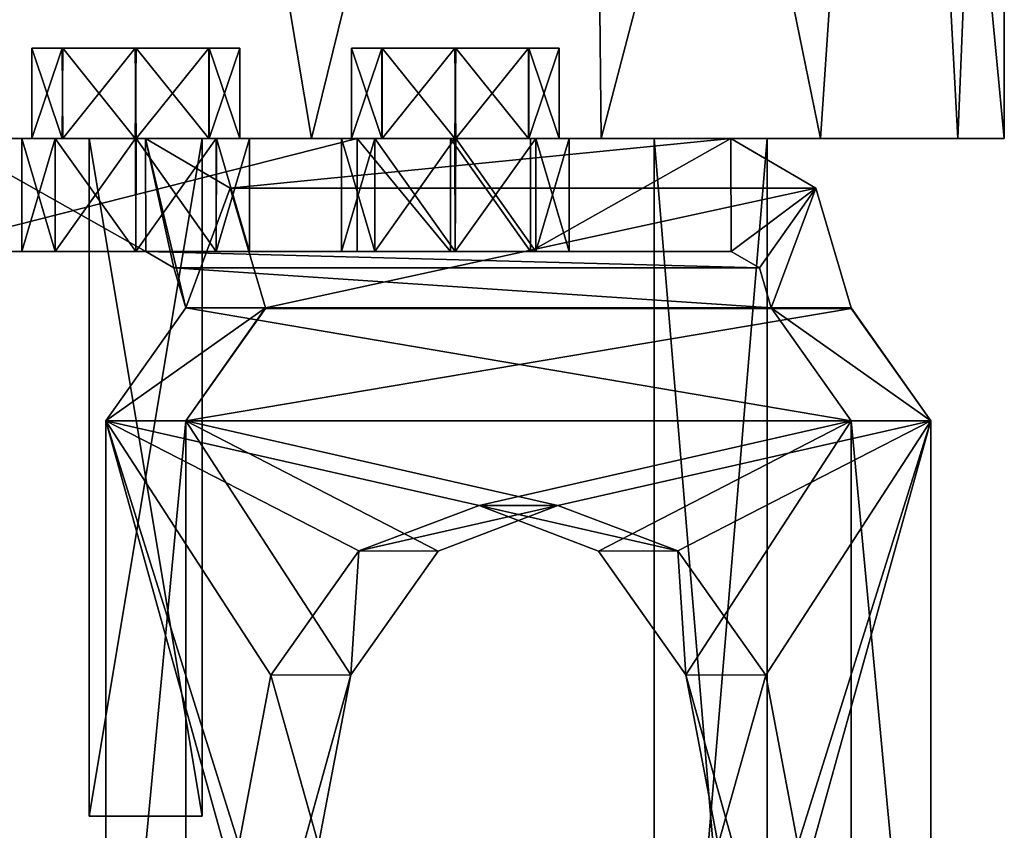
# Model space of a CAD drawing. Units: inches. Extents: x -5.3 to 5.3, y -4.9 to 1.2.
# Drawn here: x 4.2 to 5.3, y -0.8 to 0.1 of the extents above; entities that cross this region are included whole.
import ezdxf

# ---------------------------------------------------------------- set-up
doc = ezdxf.new("R2010")
doc.units = ezdxf.units.IN
doc.header["$LTSCALE"] = 127.314815
doc.header["$MEASUREMENT"] = 0
for name, color, linetype in [('1', 7, 'CONTINUOUS'), ('25', 7, 'CONTINUOUS'), ('26', 7, 'CONTINUOUS'), ('27', 7, 'CONTINUOUS'), ('423', 7, 'CONTINUOUS'), ('424', 7, 'CONTINUOUS'), ('426', 7, 'CONTINUOUS'), ('427', 7, 'CONTINUOUS'), ('431', 7, 'CONTINUOUS'), ('432', 7, 'CONTINUOUS'), ('433', 7, 'CONTINUOUS'), ('434', 7, 'CONTINUOUS'), ('437', 7, 'CONTINUOUS'), ('438', 7, 'CONTINUOUS'), ('439', 7, 'CONTINUOUS'), ('440', 7, 'CONTINUOUS'), ('443', 7, 'CONTINUOUS'), ('444', 7, 'CONTINUOUS'), ('445', 7, 'CONTINUOUS'), ('446', 7, 'CONTINUOUS'), ('447', 7, 'CONTINUOUS'), ('448', 7, 'CONTINUOUS'), ('449', 7, 'CONTINUOUS'), ('450', 7, 'CONTINUOUS'), ('451', 7, 'CONTINUOUS'), ('454', 7, 'CONTINUOUS'), ('455', 7, 'CONTINUOUS'), ('456', 7, 'CONTINUOUS'), ('458', 7, 'CONTINUOUS'), ('459', 7, 'CONTINUOUS'), ('463', 7, 'CONTINUOUS'), ('464', 7, 'CONTINUOUS'), ('465', 7, 'CONTINUOUS'), ('466', 7, 'CONTINUOUS'), ('467', 7, 'CONTINUOUS'), ('468', 7, 'CONTINUOUS'), ('56', 7, 'CONTINUOUS'), ('57', 7, 'CONTINUOUS'), ('58', 7, 'CONTINUOUS'), ('59', 7, 'CONTINUOUS'), ('60', 7, 'CONTINUOUS'), ('61', 7, 'CONTINUOUS'), ('62', 7, 'CONTINUOUS'), ('63', 7, 'CONTINUOUS'), ('65', 7, 'CONTINUOUS')]:
    doc.layers.add(name, color=color, linetype=linetype)

msp = doc.modelspace()

# ---------------------------------------------------------------- linework, layer by layer
at = {"layer": '1', "linetype": 'Continuous'}
for points in [[(4.1777, 0, -3.9945), (4.5583, 0, -3.7867), (3.8125, 0, -4.0442), (4.1777, 0, -3.9945)], [(3.8125, 0, -4.0442), (4.5583, 0, -3.7867), (4.3635, 0, -3.5735), (3.8125, 0, -4.0442)], [(4.1777, 0, 3.9445), (3.8125, 0, -4.0442), (4.249, 0, 3.4586), (4.1777, 0, 3.9445)], [(4.3125, 0, -2.711), (3.8125, 0, -4.0442), (4.4375, 0, -2.711), (4.3125, 0, -2.711)], [(3.8125, 0, -4.0442), (4.3125, 0, -2.711), (4.3125, 0, 2.643), (3.8125, 0, -4.0442)], [(4.4375, 0, -2.711), (3.8125, 0, -4.0442), (4.2832, 0, -3.3768), (4.4375, 0, -2.711)], [(3.8125, 0, -4.0442), (4.3125, 0, 2.643), (4.3635, 0, 3.3436), (3.8125, 0, -4.0442)], [(4.249, 0, 3.4586), (3.8125, 0, -4.0442), (4.2827, 0, 3.3773), (4.249, 0, 3.4586)], [(4.2827, 0, 3.3773), (3.8125, 0, -4.0442), (4.3635, 0, 3.3436), (4.2827, 0, 3.3773)], [(4.2832, 0, -3.3768), (3.8125, 0, -4.0442), (4.249, 0, -3.4586), (4.2832, 0, -3.3768)], [(4.249, 0, -3.4586), (3.8125, 0, -4.0442), (4.2827, 0, -3.5398), (4.249, 0, -3.4586)], [(4.2827, 0, -3.5398), (3.8125, 0, -4.0442), (4.3635, 0, -3.5735), (4.2827, 0, -3.5398)], [(4.5584, 0, 3.7367), (4.1777, 0, 3.9445), (4.2832, 0, 3.5403), (4.5584, 0, 3.7367)], [(4.2832, 0, 3.5403), (4.1777, 0, 3.9445), (4.249, 0, 3.4586), (4.2832, 0, 3.5403)], [(4.3645, 0, 3.5735), (4.5584, 0, 3.7367), (4.2832, 0, 3.5403), (4.3645, 0, 3.5735)], [(4.9375, 0, -2.711), (4.4375, 0, -2.711), (4.2832, 0, -3.3768), (4.9375, 0, -2.711)], [(4.9375, 0, -2.711), (4.2832, 0, -3.3768), (4.6367, 0, -3.0232), (4.9375, 0, -2.711)], [(4.2832, 0, -3.3768), (4.3645, 0, -3.3436), (4.6362, 0, -3.1863), (4.2832, 0, -3.3768)], [(4.6367, 0, -3.0232), (4.2832, 0, -3.3768), (4.6026, 0, -3.105), (4.6367, 0, -3.0232)], [(4.6026, 0, -3.105), (4.2832, 0, -3.3768), (4.6362, 0, -3.1863), (4.6026, 0, -3.105)], [(4.4375, 0, 2.643), (5.2734, 0, 2.6809), (4.3125, 0, 2.643), (4.4375, 0, 2.643)], [(4.3125, 0, 2.643), (5.2734, 0, 2.6809), (4.7171, 0, 2.99), (4.3125, 0, 2.643)], [(4.6367, 0, 3.1868), (4.3125, 0, 2.643), (4.6026, 0, 3.105), (4.6367, 0, 3.1868)], [(4.3125, 0, 2.643), (4.6367, 0, 3.1868), (4.3635, 0, 3.3436), (4.3125, 0, 2.643)], [(4.6026, 0, 3.105), (4.3125, 0, 2.643), (4.6362, 0, 3.0237), (4.6026, 0, 3.105)], [(4.6362, 0, 3.0237), (4.3125, 0, 2.643), (4.7171, 0, 2.99), (4.6362, 0, 3.0237)], [(4.5583, 0, -3.7867), (4.8788, 0, -3.4956), (4.3635, 0, -3.5735), (4.5583, 0, -3.7867)], [(4.3635, 0, -3.5735), (4.8788, 0, -3.4956), (4.4448, 0, -3.5403), (4.3635, 0, -3.5735)], [(4.718, 0, 3.22), (4.8788, 0, 3.4456), (4.3635, 0, 3.3436), (4.718, 0, 3.22)], [(4.3635, 0, 3.3436), (4.8788, 0, 3.4456), (4.4448, 0, 3.3768), (4.3635, 0, 3.3436)], [(4.6367, 0, 3.1868), (4.718, 0, 3.22), (4.3635, 0, 3.3436), (4.6367, 0, 3.1868)], [(4.4453, 0, -3.3773), (5.1216, 0, -3.1372), (4.3645, 0, -3.3436), (4.4453, 0, -3.3773)], [(4.3645, 0, -3.3436), (5.1216, 0, -3.1372), (4.7171, 0, -3.22), (4.3645, 0, -3.3436)], [(4.4453, 0, 3.5398), (4.5584, 0, 3.7367), (4.3645, 0, 3.5735), (4.4453, 0, 3.5398)], [(4.6362, 0, -3.1863), (4.3645, 0, -3.3436), (4.7171, 0, -3.22), (4.6362, 0, -3.1863)], [(4.9375, 0, 2.643), (5.2734, 0, 2.6809), (4.4375, 0, 2.643), (4.9375, 0, 2.643)], [(4.9375, 0, -2.711), (4.9375, 0, 2.643), (4.4375, 0, -2.711), (4.9375, 0, -2.711)], [(4.4375, 0, -2.711), (4.9375, 0, 2.643), (4.4375, 0, 2.643), (4.4375, 0, -2.711)], [(4.8788, 0, -3.4956), (4.479, 0, -3.4586), (4.4448, 0, -3.5403), (4.8788, 0, -3.4956)], [(4.8788, 0, 3.4456), (4.479, 0, 3.4586), (4.4448, 0, 3.3768), (4.8788, 0, 3.4456)], [(4.479, 0, -3.4586), (5.1216, 0, -3.1372), (4.4453, 0, -3.3773), (4.479, 0, -3.4586)], [(4.479, 0, 3.4586), (4.5584, 0, 3.7367), (4.4453, 0, 3.5398), (4.479, 0, 3.4586)], [(4.8788, 0, -3.4956), (5.1216, 0, -3.1372), (4.479, 0, -3.4586), (4.8788, 0, -3.4956)], [(4.8788, 0, 3.4456), (4.5584, 0, 3.7367), (4.479, 0, 3.4586), (4.8788, 0, 3.4456)], [(5.2734, 0, -2.7309), (5.0625, 0, -2.711), (4.6367, 0, -3.0232), (5.2734, 0, -2.7309)], [(4.718, 0, -2.99), (5.2734, 0, -2.7309), (4.6367, 0, -3.0232), (4.718, 0, -2.99)], [(5.0625, 0, -2.711), (4.9375, 0, -2.711), (4.6367, 0, -3.0232), (5.0625, 0, -2.711)], [(4.7171, 0, -3.22), (5.1216, 0, -3.1372), (4.7984, 0, -3.1868), (4.7171, 0, -3.22)], [(5.2734, 0, 2.6809), (5.1216, 0, 3.0871), (4.7171, 0, 2.99), (5.2734, 0, 2.6809)], [(4.7171, 0, 2.99), (5.1216, 0, 3.0871), (4.7984, 0, 3.0232), (4.7171, 0, 2.99)], [(4.7989, 0, -3.0237), (5.2734, 0, -2.7309), (4.718, 0, -2.99), (4.7989, 0, -3.0237)], [(4.7989, 0, 3.1863), (4.8788, 0, 3.4456), (4.718, 0, 3.22), (4.7989, 0, 3.1863)], [(5.1216, 0, -3.1372), (4.8326, 0, -3.105), (4.7984, 0, -3.1868), (5.1216, 0, -3.1372)], [(5.1216, 0, 3.0871), (4.8326, 0, 3.105), (4.7984, 0, 3.0232), (5.1216, 0, 3.0871)], [(4.8326, 0, -3.105), (5.2734, 0, -2.7309), (4.7989, 0, -3.0237), (4.8326, 0, -3.105)], [(4.8326, 0, 3.105), (4.8788, 0, 3.4456), (4.7989, 0, 3.1863), (4.8326, 0, 3.105)], [(5.1216, 0, -3.1372), (5.2734, 0, -2.7309), (4.8326, 0, -3.105), (5.1216, 0, -3.1372)], [(5.1216, 0, 3.0871), (4.8788, 0, 3.4456), (4.8326, 0, 3.105), (5.1216, 0, 3.0871)], [(5.0625, 0, 2.643), (5.2734, 0, 2.6809), (4.9375, 0, 2.643), (5.0625, 0, 2.643)], [(5.2734, 0, -2.7309), (5.325, 0, -2.3), (5.0625, 0, -2.711), (5.2734, 0, -2.7309)], [(5.325, 0, -2.3), (5.325, 0, 2.25), (5.0625, 0, -2.711), (5.325, 0, -2.3)], [(5.325, 0, 2.25), (5.2734, 0, 2.6809), (5.0625, 0, 2.643), (5.325, 0, 2.25)], [(5.0625, 0, -2.711), (5.325, 0, 2.25), (5.0625, 0, 2.643), (5.0625, 0, -2.711)]]:
    msp.add_3dface(points, dxfattribs=at)
at = {"layer": '25', "linetype": 'Continuous'}
for points in [[(3.7199, 1.25, -4.1117), (4.3486, 1.25, -3.9157), (3.7199, 0, -4.1117), (3.7199, 1.25, -4.1117)], [(3.7199, 0, -4.1117), (4.3486, 1.25, -3.9157), (3.7391, 0, -4.1093), (3.7199, 0, -4.1117)], [(4.3486, 1.25, -3.9157), (3.7584, 0, -4.1066), (3.7391, 0, -4.1093), (4.3486, 1.25, -3.9157)], [(4.1777, 0, -3.9945), (3.7584, 0, -4.1066), (4.3486, 1.25, -3.9157), (4.1777, 0, -3.9945)], [(4.5583, 0, -3.7867), (4.1777, 0, -3.9945), (4.3486, 1.25, -3.9157), (4.5583, 0, -3.7867)], [(4.866, 1.25, -3.5102), (4.5583, 0, -3.7867), (4.3486, 1.25, -3.9157), (4.866, 1.25, -3.5102)], [(4.8788, 0, -3.4956), (4.5583, 0, -3.7867), (4.866, 1.25, -3.5102), (4.8788, 0, -3.4956)], [(5.2062, 1.25, -2.9477), (4.8788, 0, -3.4956), (4.866, 1.25, -3.5102), (5.2062, 1.25, -2.9477)], [(5.1216, 0, -3.1372), (4.8788, 0, -3.4956), (5.2062, 1.25, -2.9477), (5.1216, 0, -3.1372)], [(5.2734, 0, -2.7309), (5.1216, 0, -3.1372), (5.2062, 1.25, -2.9477), (5.2734, 0, -2.7309)], [(5.325, 1.25, -2.3), (5.2734, 0, -2.7309), (5.2062, 1.25, -2.9477), (5.325, 1.25, -2.3)], [(5.325, 0, -2.3), (5.2734, 0, -2.7309), (5.325, 1.25, -2.3), (5.325, 0, -2.3)]]:
    msp.add_3dface(points, dxfattribs=at)
at = {"layer": '26', "linetype": 'Continuous'}
for points in [[(5.325, 0, 2.25), (5.325, 0, -2.3), (5.325, 1.25, 2.25), (5.325, 0, 2.25)], [(5.325, 0, -2.3), (5.325, 1.25, -2.3), (5.325, 1.25, 2.25), (5.325, 0, -2.3)]]:
    msp.add_3dface(points, dxfattribs=at)
at = {"layer": '27', "linetype": 'Continuous'}
for points in [[(3.7199, 1.25, 4.0617), (4.1777, 0, 3.9445), (4.3486, 1.25, 3.8657), (3.7199, 1.25, 4.0617)], [(4.1777, 0, 3.9445), (4.5584, 0, 3.7367), (4.3486, 1.25, 3.8657), (4.1777, 0, 3.9445)], [(4.3486, 1.25, 3.8657), (4.5584, 0, 3.7367), (4.866, 1.25, 3.4602), (4.3486, 1.25, 3.8657)], [(4.5584, 0, 3.7367), (4.8788, 0, 3.4456), (4.866, 1.25, 3.4602), (4.5584, 0, 3.7367)], [(4.8788, 0, 3.4456), (5.1216, 0, 3.0871), (4.866, 1.25, 3.4602), (4.8788, 0, 3.4456)], [(4.866, 1.25, 3.4602), (5.1216, 0, 3.0871), (5.2062, 1.25, 2.8978), (4.866, 1.25, 3.4602)], [(5.1216, 0, 3.0871), (5.2734, 0, 2.6809), (5.2062, 1.25, 2.8978), (5.1216, 0, 3.0871)], [(5.2734, 0, 2.6809), (5.325, 0, 2.25), (5.2062, 1.25, 2.8978), (5.2734, 0, 2.6809)], [(5.325, 0, 2.25), (5.325, 1.25, 2.25), (5.2062, 1.25, 2.8978), (5.325, 0, 2.25)]]:
    msp.add_3dface(points, dxfattribs=at)
at = {"layer": '423', "linetype": 'Continuous'}
for points in [[(4.8326, 0.1, 3.105), (4.7984, 0.1, 3.1868), (4.6026, 0.1, 3.105), (4.8326, 0.1, 3.105)], [(4.8326, 0.1, 3.105), (4.6026, 0.1, 3.105), (4.6367, 0.1, 3.0232), (4.8326, 0.1, 3.105)], [(4.7984, 0.1, 3.1868), (4.6362, 0.1, 3.1863), (4.6026, 0.1, 3.105), (4.7984, 0.1, 3.1868)], [(4.7984, 0.1, 3.1868), (4.7171, 0.1, 3.22), (4.6362, 0.1, 3.1863), (4.7984, 0.1, 3.1868)], [(4.8326, 0.1, 3.105), (4.6367, 0.1, 3.0232), (4.7989, 0.1, 3.0237), (4.8326, 0.1, 3.105)], [(4.6367, 0.1, 3.0232), (4.718, 0.1, 2.99), (4.7989, 0.1, 3.0237), (4.6367, 0.1, 3.0232)]]:
    msp.add_3dface(points, dxfattribs=at)
at = {"layer": '424', "linetype": 'Continuous'}
for points in [[(4.4448, 0.1, 3.5403), (4.2827, 0.1, 3.5398), (4.249, 0.1, 3.4586), (4.4448, 0.1, 3.5403)], [(4.479, 0.1, 3.4586), (4.4448, 0.1, 3.5403), (4.249, 0.1, 3.4586), (4.479, 0.1, 3.4586)], [(4.479, 0.1, 3.4586), (4.249, 0.1, 3.4586), (4.2832, 0.1, 3.3768), (4.479, 0.1, 3.4586)], [(4.4448, 0.1, 3.5403), (4.3635, 0.1, 3.5735), (4.2827, 0.1, 3.5398), (4.4448, 0.1, 3.5403)], [(4.2832, 0.1, 3.3768), (4.3645, 0.1, 3.3436), (4.4453, 0.1, 3.3773), (4.2832, 0.1, 3.3768)], [(4.479, 0.1, 3.4586), (4.2832, 0.1, 3.3768), (4.4453, 0.1, 3.3773), (4.479, 0.1, 3.4586)]]:
    msp.add_3dface(points, dxfattribs=at)
at = {"layer": '426', "linetype": 'Continuous'}
for points in [[(4.4448, 0.1, -3.3768), (4.2827, 0.1, -3.3773), (4.249, 0.1, -3.4586), (4.4448, 0.1, -3.3768)], [(4.479, 0.1, -3.4586), (4.4448, 0.1, -3.3768), (4.249, 0.1, -3.4586), (4.479, 0.1, -3.4586)], [(4.479, 0.1, -3.4586), (4.249, 0.1, -3.4586), (4.2832, 0.1, -3.5403), (4.479, 0.1, -3.4586)], [(4.4448, 0.1, -3.3768), (4.3635, 0.1, -3.3436), (4.2827, 0.1, -3.3773), (4.4448, 0.1, -3.3768)], [(4.2832, 0.1, -3.5403), (4.3645, 0.1, -3.5735), (4.4453, 0.1, -3.5398), (4.2832, 0.1, -3.5403)], [(4.479, 0.1, -3.4586), (4.2832, 0.1, -3.5403), (4.4453, 0.1, -3.5398), (4.479, 0.1, -3.4586)]]:
    msp.add_3dface(points, dxfattribs=at)
at = {"layer": '427', "linetype": 'Continuous'}
for points in [[(4.7984, 0.1, -3.0232), (4.6362, 0.1, -3.0237), (4.6026, 0.1, -3.105), (4.7984, 0.1, -3.0232)], [(4.8326, 0.1, -3.105), (4.7984, 0.1, -3.0232), (4.6026, 0.1, -3.105), (4.8326, 0.1, -3.105)], [(4.8326, 0.1, -3.105), (4.6026, 0.1, -3.105), (4.6367, 0.1, -3.1868), (4.8326, 0.1, -3.105)], [(4.7984, 0.1, -3.0232), (4.7171, 0.1, -2.99), (4.6362, 0.1, -3.0237), (4.7984, 0.1, -3.0232)], [(4.6367, 0.1, -3.1868), (4.718, 0.1, -3.22), (4.7989, 0.1, -3.1863), (4.6367, 0.1, -3.1868)], [(4.8326, 0.1, -3.105), (4.6367, 0.1, -3.1868), (4.7989, 0.1, -3.1863), (4.8326, 0.1, -3.105)]]:
    msp.add_3dface(points, dxfattribs=at)
at = {"layer": '431', "linetype": 'Continuous'}
for points in [[(4.6367, 0, 3.1868), (4.6026, 0, 3.105), (4.6362, 0.1, 3.1863), (4.6367, 0, 3.1868)], [(4.6362, 0.1, 3.1863), (4.6026, 0, 3.105), (4.6026, 0.1, 3.105), (4.6362, 0.1, 3.1863)], [(4.7171, 0.1, 3.22), (4.6367, 0, 3.1868), (4.6362, 0.1, 3.1863), (4.7171, 0.1, 3.22)], [(4.718, 0, 3.22), (4.6367, 0, 3.1868), (4.7171, 0.1, 3.22), (4.718, 0, 3.22)], [(4.7984, 0.1, 3.1868), (4.718, 0, 3.22), (4.7171, 0.1, 3.22), (4.7984, 0.1, 3.1868)], [(4.7989, 0, 3.1863), (4.718, 0, 3.22), (4.7984, 0.1, 3.1868), (4.7989, 0, 3.1863)], [(4.8326, 0.1, 3.105), (4.7989, 0, 3.1863), (4.7984, 0.1, 3.1868), (4.8326, 0.1, 3.105)], [(4.8326, 0, 3.105), (4.7989, 0, 3.1863), (4.8326, 0.1, 3.105), (4.8326, 0, 3.105)]]:
    msp.add_3dface(points, dxfattribs=at)
at = {"layer": '432', "linetype": 'Continuous'}
for points in [[(4.6026, 0, 3.105), (4.6362, 0, 3.0237), (4.6026, 0.1, 3.105), (4.6026, 0, 3.105)], [(4.6026, 0.1, 3.105), (4.6362, 0, 3.0237), (4.6367, 0.1, 3.0232), (4.6026, 0.1, 3.105)], [(4.6362, 0, 3.0237), (4.7171, 0, 2.99), (4.6367, 0.1, 3.0232), (4.6362, 0, 3.0237)], [(4.6367, 0.1, 3.0232), (4.7171, 0, 2.99), (4.718, 0.1, 2.99), (4.6367, 0.1, 3.0232)], [(4.7171, 0, 2.99), (4.7984, 0, 3.0232), (4.718, 0.1, 2.99), (4.7171, 0, 2.99)], [(4.718, 0.1, 2.99), (4.7984, 0, 3.0232), (4.7989, 0.1, 3.0237), (4.718, 0.1, 2.99)], [(4.7984, 0, 3.0232), (4.8326, 0, 3.105), (4.7989, 0.1, 3.0237), (4.7984, 0, 3.0232)], [(4.8326, 0, 3.105), (4.8326, 0.1, 3.105), (4.7989, 0.1, 3.0237), (4.8326, 0, 3.105)]]:
    msp.add_3dface(points, dxfattribs=at)
at = {"layer": '433', "linetype": 'Continuous'}
for points in [[(4.2832, 0, 3.5403), (4.249, 0, 3.4586), (4.2827, 0.1, 3.5398), (4.2832, 0, 3.5403)], [(4.2827, 0.1, 3.5398), (4.249, 0, 3.4586), (4.249, 0.1, 3.4586), (4.2827, 0.1, 3.5398)], [(4.3635, 0.1, 3.5735), (4.2832, 0, 3.5403), (4.2827, 0.1, 3.5398), (4.3635, 0.1, 3.5735)], [(4.3645, 0, 3.5735), (4.2832, 0, 3.5403), (4.3635, 0.1, 3.5735), (4.3645, 0, 3.5735)], [(4.4448, 0.1, 3.5403), (4.3645, 0, 3.5735), (4.3635, 0.1, 3.5735), (4.4448, 0.1, 3.5403)], [(4.4453, 0, 3.5398), (4.3645, 0, 3.5735), (4.4448, 0.1, 3.5403), (4.4453, 0, 3.5398)], [(4.479, 0.1, 3.4586), (4.4453, 0, 3.5398), (4.4448, 0.1, 3.5403), (4.479, 0.1, 3.4586)], [(4.479, 0, 3.4586), (4.4453, 0, 3.5398), (4.479, 0.1, 3.4586), (4.479, 0, 3.4586)]]:
    msp.add_3dface(points, dxfattribs=at)
at = {"layer": '434', "linetype": 'Continuous'}
for points in [[(4.249, 0, 3.4586), (4.2827, 0, 3.3773), (4.249, 0.1, 3.4586), (4.249, 0, 3.4586)], [(4.249, 0.1, 3.4586), (4.2827, 0, 3.3773), (4.2832, 0.1, 3.3768), (4.249, 0.1, 3.4586)], [(4.2827, 0, 3.3773), (4.3635, 0, 3.3436), (4.2832, 0.1, 3.3768), (4.2827, 0, 3.3773)], [(4.2832, 0.1, 3.3768), (4.3635, 0, 3.3436), (4.3645, 0.1, 3.3436), (4.2832, 0.1, 3.3768)], [(4.3635, 0, 3.3436), (4.4448, 0, 3.3768), (4.3645, 0.1, 3.3436), (4.3635, 0, 3.3436)], [(4.3645, 0.1, 3.3436), (4.4448, 0, 3.3768), (4.4453, 0.1, 3.3773), (4.3645, 0.1, 3.3436)], [(4.4448, 0, 3.3768), (4.479, 0, 3.4586), (4.4453, 0.1, 3.3773), (4.4448, 0, 3.3768)], [(4.479, 0, 3.4586), (4.479, 0.1, 3.4586), (4.4453, 0.1, 3.3773), (4.479, 0, 3.4586)]]:
    msp.add_3dface(points, dxfattribs=at)
at = {"layer": '437', "linetype": 'Continuous'}
for points in [[(4.2832, 0, -3.3768), (4.249, 0, -3.4586), (4.2827, 0.1, -3.3773), (4.2832, 0, -3.3768)], [(4.2827, 0.1, -3.3773), (4.249, 0, -3.4586), (4.249, 0.1, -3.4586), (4.2827, 0.1, -3.3773)], [(4.3635, 0.1, -3.3436), (4.2832, 0, -3.3768), (4.2827, 0.1, -3.3773), (4.3635, 0.1, -3.3436)], [(4.3645, 0, -3.3436), (4.2832, 0, -3.3768), (4.3635, 0.1, -3.3436), (4.3645, 0, -3.3436)], [(4.4448, 0.1, -3.3768), (4.3645, 0, -3.3436), (4.3635, 0.1, -3.3436), (4.4448, 0.1, -3.3768)], [(4.4453, 0, -3.3773), (4.3645, 0, -3.3436), (4.4448, 0.1, -3.3768), (4.4453, 0, -3.3773)], [(4.479, 0.1, -3.4586), (4.4453, 0, -3.3773), (4.4448, 0.1, -3.3768), (4.479, 0.1, -3.4586)], [(4.479, 0, -3.4586), (4.4453, 0, -3.3773), (4.479, 0.1, -3.4586), (4.479, 0, -3.4586)]]:
    msp.add_3dface(points, dxfattribs=at)
at = {"layer": '438', "linetype": 'Continuous'}
for points in [[(4.249, 0, -3.4586), (4.2827, 0, -3.5398), (4.249, 0.1, -3.4586), (4.249, 0, -3.4586)], [(4.249, 0.1, -3.4586), (4.2827, 0, -3.5398), (4.2832, 0.1, -3.5403), (4.249, 0.1, -3.4586)], [(4.2827, 0, -3.5398), (4.3635, 0, -3.5735), (4.2832, 0.1, -3.5403), (4.2827, 0, -3.5398)], [(4.2832, 0.1, -3.5403), (4.3635, 0, -3.5735), (4.3645, 0.1, -3.5735), (4.2832, 0.1, -3.5403)], [(4.3635, 0, -3.5735), (4.4448, 0, -3.5403), (4.3645, 0.1, -3.5735), (4.3635, 0, -3.5735)], [(4.3645, 0.1, -3.5735), (4.4448, 0, -3.5403), (4.4453, 0.1, -3.5398), (4.3645, 0.1, -3.5735)], [(4.4448, 0, -3.5403), (4.479, 0, -3.4586), (4.4453, 0.1, -3.5398), (4.4448, 0, -3.5403)], [(4.479, 0, -3.4586), (4.479, 0.1, -3.4586), (4.4453, 0.1, -3.5398), (4.479, 0, -3.4586)]]:
    msp.add_3dface(points, dxfattribs=at)
at = {"layer": '439', "linetype": 'Continuous'}
for points in [[(4.6367, 0, -3.0232), (4.6026, 0, -3.105), (4.6362, 0.1, -3.0237), (4.6367, 0, -3.0232)], [(4.6362, 0.1, -3.0237), (4.6026, 0, -3.105), (4.6026, 0.1, -3.105), (4.6362, 0.1, -3.0237)], [(4.7171, 0.1, -2.99), (4.6367, 0, -3.0232), (4.6362, 0.1, -3.0237), (4.7171, 0.1, -2.99)], [(4.718, 0, -2.99), (4.6367, 0, -3.0232), (4.7171, 0.1, -2.99), (4.718, 0, -2.99)], [(4.7984, 0.1, -3.0232), (4.718, 0, -2.99), (4.7171, 0.1, -2.99), (4.7984, 0.1, -3.0232)], [(4.7989, 0, -3.0237), (4.718, 0, -2.99), (4.7984, 0.1, -3.0232), (4.7989, 0, -3.0237)], [(4.8326, 0.1, -3.105), (4.7989, 0, -3.0237), (4.7984, 0.1, -3.0232), (4.8326, 0.1, -3.105)], [(4.8326, 0, -3.105), (4.7989, 0, -3.0237), (4.8326, 0.1, -3.105), (4.8326, 0, -3.105)]]:
    msp.add_3dface(points, dxfattribs=at)
at = {"layer": '440', "linetype": 'Continuous'}
for points in [[(4.6026, 0, -3.105), (4.6362, 0, -3.1863), (4.6026, 0.1, -3.105), (4.6026, 0, -3.105)], [(4.6026, 0.1, -3.105), (4.6362, 0, -3.1863), (4.6367, 0.1, -3.1868), (4.6026, 0.1, -3.105)], [(4.6362, 0, -3.1863), (4.7171, 0, -3.22), (4.6367, 0.1, -3.1868), (4.6362, 0, -3.1863)], [(4.6367, 0.1, -3.1868), (4.7171, 0, -3.22), (4.718, 0.1, -3.22), (4.6367, 0.1, -3.1868)], [(4.7171, 0, -3.22), (4.7984, 0, -3.1868), (4.718, 0.1, -3.22), (4.7171, 0, -3.22)], [(4.718, 0.1, -3.22), (4.7984, 0, -3.1868), (4.7989, 0.1, -3.1863), (4.718, 0.1, -3.22)], [(4.7984, 0, -3.1868), (4.8326, 0, -3.105), (4.7989, 0.1, -3.1863), (4.7984, 0, -3.1868)], [(4.8326, 0, -3.105), (4.8326, 0.1, -3.105), (4.7989, 0.1, -3.1863), (4.8326, 0, -3.105)]]:
    msp.add_3dface(points, dxfattribs=at)
at = {"layer": '443', "linetype": 'Continuous'}
for points in [[(4.8007, -0.125, 2.894), (4.8007, 0, 2.894), (5.0224, 0, 3.1157), (4.8007, -0.125, 2.894)], [(5.0228, -0.125, 3.1161), (4.8007, -0.125, 2.894), (5.0224, 0, 3.1157), (5.0228, -0.125, 3.1161)], [(5.1163, -0.0549, 3.2096), (5.0228, -0.125, 3.1161), (5.0224, 0, 3.1157), (5.1163, -0.0549, 3.2096)], [(5.054, -0.1433, 3.1473), (5.0228, -0.125, 3.1161), (5.1163, -0.0549, 3.2096), (5.054, -0.1433, 3.1473)], [(5.067, -0.1875, 3.1603), (5.054, -0.1433, 3.1473), (5.1163, -0.0549, 3.2096), (5.067, -0.1875, 3.1603)], [(5.1554, -0.1875, 3.2487), (5.067, -0.1875, 3.1603), (5.1163, -0.0549, 3.2096), (5.1554, -0.1875, 3.2487)]]:
    msp.add_3dface(points, dxfattribs=at)
at = {"layer": '444', "linetype": 'Continuous'}
for points in [[(4.8007, 0, 2.894), (4.8007, -0.125, 2.894), (4.7123, 0, 2.8574), (4.8007, 0, 2.894)], [(4.7123, 0, 2.8574), (4.8007, -0.125, 2.894), (4.7123, -0.125, 2.8574), (4.7123, 0, 2.8574)]]:
    msp.add_3dface(points, dxfattribs=at)
at = {"layer": '445', "linetype": 'Continuous'}
for points in [[(4.6091, 0, 2.8574), (4.1164, 0, 3.3501), (4.6285, 0, 3.0159), (4.6091, 0, 2.8574)], [(4.1164, 0, 3.3501), (4.1164, 0, 3.4533), (4.2748, 0, 3.5476), (4.1164, 0, 3.3501)], [(4.3644, 0, 3.3326), (4.1164, 0, 3.3501), (4.2749, 0, 3.3695), (4.3644, 0, 3.3326)], [(4.1164, 0, 3.3501), (4.3644, 0, 3.3326), (4.6284, 0, 3.194), (4.1164, 0, 3.3501)], [(4.2749, 0, 3.3695), (4.1164, 0, 3.3501), (4.238, 0, 3.4585), (4.2749, 0, 3.3695)], [(4.238, 0, 3.4585), (4.1164, 0, 3.3501), (4.2748, 0, 3.5476), (4.238, 0, 3.4585)], [(4.6285, 0, 3.0159), (4.1164, 0, 3.3501), (4.5916, 0, 3.105), (4.6285, 0, 3.0159)], [(4.5916, 0, 3.105), (4.1164, 0, 3.3501), (4.6284, 0, 3.194), (4.5916, 0, 3.105)], [(4.1164, 0, 3.4533), (4.153, 0, 3.5417), (4.2748, 0, 3.5476), (4.1164, 0, 3.4533)], [(4.153, 0, 3.5417), (4.3747, 0, 3.7634), (4.3636, 0, 3.5846), (4.153, 0, 3.5417)], [(4.2748, 0, 3.5476), (4.153, 0, 3.5417), (4.3636, 0, 3.5846), (4.2748, 0, 3.5476)], [(4.3747, 0, 3.7634), (4.4531, 0, 3.5476), (4.3636, 0, 3.5846), (4.3747, 0, 3.7634)], [(4.3644, 0, 3.3326), (4.4532, 0, 3.3695), (4.6284, 0, 3.194), (4.3644, 0, 3.3326)], [(4.3747, 0, 3.7634), (5.0224, 0, 3.1157), (4.4531, 0, 3.5476), (4.3747, 0, 3.7634)], [(4.4531, 0, 3.5476), (5.0224, 0, 3.1157), (4.49, 0, 3.4586), (4.4531, 0, 3.5476)], [(4.49, 0, 3.4586), (5.0224, 0, 3.1157), (4.4532, 0, 3.3695), (4.49, 0, 3.4586)], [(4.4532, 0, 3.3695), (5.0224, 0, 3.1157), (4.7172, 0, 3.231), (4.4532, 0, 3.3695)], [(4.6284, 0, 3.194), (4.4532, 0, 3.3695), (4.7172, 0, 3.231), (4.6284, 0, 3.194)], [(4.7123, 0, 2.8574), (4.6091, 0, 2.8574), (4.8067, 0, 3.016), (4.7123, 0, 2.8574)], [(4.8067, 0, 3.016), (4.6091, 0, 2.8574), (4.718, 0, 2.979), (4.8067, 0, 3.016)], [(4.718, 0, 2.979), (4.6091, 0, 2.8574), (4.6285, 0, 3.0159), (4.718, 0, 2.979)], [(5.0224, 0, 3.1157), (4.8007, 0, 2.894), (4.7123, 0, 2.8574), (5.0224, 0, 3.1157)], [(5.0224, 0, 3.1157), (4.7123, 0, 2.8574), (4.8067, 0, 3.016), (5.0224, 0, 3.1157)], [(5.0224, 0, 3.1157), (4.8066, 0, 3.1941), (4.7172, 0, 3.231), (5.0224, 0, 3.1157)], [(4.8066, 0, 3.1941), (5.0224, 0, 3.1157), (4.8436, 0, 3.105), (4.8066, 0, 3.1941)], [(4.8436, 0, 3.105), (5.0224, 0, 3.1157), (4.8067, 0, 3.016), (4.8436, 0, 3.105)]]:
    msp.add_3dface(points, dxfattribs=at)
at = {"layer": '446', "linetype": 'Continuous'}
for points in [[(4.718, 0, 2.979), (4.6285, 0, 3.0159), (4.7175, -0.125, 2.979), (4.718, 0, 2.979)], [(4.6285, 0, 3.0159), (4.6285, -0.125, 3.0159), (4.7175, -0.125, 2.979), (4.6285, 0, 3.0159)], [(4.718, 0, 2.979), (4.7175, -0.125, 2.979), (4.8066, -0.125, 3.0158), (4.718, 0, 2.979)], [(4.8067, 0, 3.016), (4.718, 0, 2.979), (4.8066, -0.125, 3.0158), (4.8067, 0, 3.016)], [(4.8066, 0, 3.1941), (4.8436, 0, 3.105), (4.8066, -0.125, 3.1941), (4.8066, 0, 3.1941)], [(4.8436, 0, 3.105), (4.8436, -0.125, 3.1046), (4.8066, -0.125, 3.1941), (4.8436, 0, 3.105)], [(4.8067, 0, 3.016), (4.8066, -0.125, 3.0158), (4.8436, -0.125, 3.1046), (4.8067, 0, 3.016)], [(4.8436, 0, 3.105), (4.8067, 0, 3.016), (4.8436, -0.125, 3.1046), (4.8436, 0, 3.105)]]:
    msp.add_3dface(points, dxfattribs=at)
at = {"layer": '447', "linetype": 'Continuous'}
for points in [[(4.6285, 0, 3.0159), (4.5916, 0, 3.105), (4.6285, -0.125, 3.0159), (4.6285, 0, 3.0159)], [(4.5916, 0, 3.105), (4.6284, 0, 3.194), (4.5916, -0.125, 3.1054), (4.5916, 0, 3.105)], [(4.6285, -0.125, 3.0159), (4.5916, 0, 3.105), (4.5916, -0.125, 3.1054), (4.6285, -0.125, 3.0159)], [(4.6284, 0, 3.194), (4.6285, -0.125, 3.1942), (4.5916, -0.125, 3.1054), (4.6284, 0, 3.194)], [(4.6284, 0, 3.194), (4.7172, 0, 3.231), (4.6285, -0.125, 3.1942), (4.6284, 0, 3.194)], [(4.7172, 0, 3.231), (4.7176, -0.125, 3.231), (4.6285, -0.125, 3.1942), (4.7172, 0, 3.231)], [(4.7172, 0, 3.231), (4.8066, 0, 3.1941), (4.7176, -0.125, 3.231), (4.7172, 0, 3.231)], [(4.8066, 0, 3.1941), (4.8066, -0.125, 3.1941), (4.7176, -0.125, 3.231), (4.8066, 0, 3.1941)]]:
    msp.add_3dface(points, dxfattribs=at)
at = {"layer": '448', "linetype": 'Continuous'}
for points in [[(4.1164, -0.125, 3.3501), (4.6091, -0.125, 2.8574), (4.2749, -0.125, 3.3695), (4.1164, -0.125, 3.3501)], [(4.1164, -0.125, 3.4533), (4.1164, -0.125, 3.3501), (4.275, -0.125, 3.5477), (4.1164, -0.125, 3.4533)], [(4.1164, -0.125, 3.3501), (4.2749, -0.125, 3.3695), (4.238, -0.125, 3.459), (4.1164, -0.125, 3.3501)], [(4.275, -0.125, 3.5477), (4.1164, -0.125, 3.3501), (4.238, -0.125, 3.459), (4.275, -0.125, 3.5477)], [(4.153, -0.125, 3.5417), (4.1164, -0.125, 3.4533), (4.3751, -0.125, 3.7638), (4.153, -0.125, 3.5417)], [(4.3751, -0.125, 3.7638), (4.1164, -0.125, 3.4533), (4.275, -0.125, 3.5477), (4.3751, -0.125, 3.7638)], [(4.2749, -0.125, 3.3695), (4.6091, -0.125, 2.8574), (4.364, -0.125, 3.3326), (4.2749, -0.125, 3.3695)], [(4.364, -0.125, 3.5846), (4.3751, -0.125, 3.7638), (4.275, -0.125, 3.5477), (4.364, -0.125, 3.5846)], [(4.364, -0.125, 3.3326), (4.6091, -0.125, 2.8574), (4.453, -0.125, 3.3694), (4.364, -0.125, 3.3326)], [(4.4531, -0.125, 3.5476), (4.3751, -0.125, 3.7638), (4.364, -0.125, 3.5846), (4.4531, -0.125, 3.5476)], [(5.0228, -0.125, 3.1161), (4.3751, -0.125, 3.7638), (4.8066, -0.125, 3.1941), (5.0228, -0.125, 3.1161)], [(4.49, -0.125, 3.4582), (4.3751, -0.125, 3.7638), (4.4531, -0.125, 3.5476), (4.49, -0.125, 3.4582)], [(4.3751, -0.125, 3.7638), (4.49, -0.125, 3.4582), (4.6285, -0.125, 3.1942), (4.3751, -0.125, 3.7638)], [(4.8066, -0.125, 3.1941), (4.3751, -0.125, 3.7638), (4.7176, -0.125, 3.231), (4.8066, -0.125, 3.1941)], [(4.7176, -0.125, 3.231), (4.3751, -0.125, 3.7638), (4.6285, -0.125, 3.1942), (4.7176, -0.125, 3.231)], [(4.453, -0.125, 3.3694), (4.6091, -0.125, 2.8574), (4.5916, -0.125, 3.1054), (4.453, -0.125, 3.3694)], [(4.49, -0.125, 3.4582), (4.453, -0.125, 3.3694), (4.6285, -0.125, 3.1942), (4.49, -0.125, 3.4582)], [(4.6285, -0.125, 3.1942), (4.453, -0.125, 3.3694), (4.5916, -0.125, 3.1054), (4.6285, -0.125, 3.1942)], [(4.6091, -0.125, 2.8574), (4.6285, -0.125, 3.0159), (4.5916, -0.125, 3.1054), (4.6091, -0.125, 2.8574)], [(4.6091, -0.125, 2.8574), (4.7123, -0.125, 2.8574), (4.8066, -0.125, 3.0158), (4.6091, -0.125, 2.8574)], [(4.6285, -0.125, 3.0159), (4.6091, -0.125, 2.8574), (4.7175, -0.125, 2.979), (4.6285, -0.125, 3.0159)], [(4.7175, -0.125, 2.979), (4.6091, -0.125, 2.8574), (4.8066, -0.125, 3.0158), (4.7175, -0.125, 2.979)], [(4.7123, -0.125, 2.8574), (4.8007, -0.125, 2.894), (4.8066, -0.125, 3.0158), (4.7123, -0.125, 2.8574)], [(4.8007, -0.125, 2.894), (5.0228, -0.125, 3.1161), (4.8436, -0.125, 3.1046), (4.8007, -0.125, 2.894)], [(4.8066, -0.125, 3.0158), (4.8007, -0.125, 2.894), (4.8436, -0.125, 3.1046), (4.8066, -0.125, 3.0158)], [(4.8436, -0.125, 3.1046), (5.0228, -0.125, 3.1161), (4.8066, -0.125, 3.1941), (4.8436, -0.125, 3.1046)]]:
    msp.add_3dface(points, dxfattribs=at)
at = {"layer": '449', "linetype": 'Continuous'}
for points in [[(4.3644, 0, 3.3326), (4.2749, 0, 3.3695), (4.364, -0.125, 3.3326), (4.3644, 0, 3.3326)], [(4.2749, 0, 3.3695), (4.2749, -0.125, 3.3695), (4.364, -0.125, 3.3326), (4.2749, 0, 3.3695)], [(4.3644, 0, 3.3326), (4.364, -0.125, 3.3326), (4.453, -0.125, 3.3694), (4.3644, 0, 3.3326)], [(4.4532, 0, 3.3695), (4.3644, 0, 3.3326), (4.453, -0.125, 3.3694), (4.4532, 0, 3.3695)], [(4.4532, 0, 3.3695), (4.453, -0.125, 3.3694), (4.49, -0.125, 3.4582), (4.4532, 0, 3.3695)], [(4.4531, 0, 3.5476), (4.49, 0, 3.4586), (4.4531, -0.125, 3.5476), (4.4531, 0, 3.5476)], [(4.49, 0, 3.4586), (4.49, -0.125, 3.4582), (4.4531, -0.125, 3.5476), (4.49, 0, 3.4586)], [(4.49, 0, 3.4586), (4.4532, 0, 3.3695), (4.49, -0.125, 3.4582), (4.49, 0, 3.4586)]]:
    msp.add_3dface(points, dxfattribs=at)
at = {"layer": '450', "linetype": 'Continuous'}
for points in [[(4.2749, 0, 3.3695), (4.238, 0, 3.4585), (4.2749, -0.125, 3.3695), (4.2749, 0, 3.3695)], [(4.238, 0, 3.4585), (4.2748, 0, 3.5476), (4.238, -0.125, 3.459), (4.238, 0, 3.4585)], [(4.2749, -0.125, 3.3695), (4.238, 0, 3.4585), (4.238, -0.125, 3.459), (4.2749, -0.125, 3.3695)], [(4.2748, 0, 3.5476), (4.275, -0.125, 3.5477), (4.238, -0.125, 3.459), (4.2748, 0, 3.5476)], [(4.2748, 0, 3.5476), (4.3636, 0, 3.5846), (4.275, -0.125, 3.5477), (4.2748, 0, 3.5476)], [(4.3636, 0, 3.5846), (4.364, -0.125, 3.5846), (4.275, -0.125, 3.5477), (4.3636, 0, 3.5846)], [(4.3636, 0, 3.5846), (4.4531, 0, 3.5476), (4.364, -0.125, 3.5846), (4.3636, 0, 3.5846)], [(4.4531, 0, 3.5476), (4.4531, -0.125, 3.5476), (4.364, -0.125, 3.5846), (4.4531, 0, 3.5476)]]:
    msp.add_3dface(points, dxfattribs=at)
at = {"layer": '451', "linetype": 'Continuous'}
for points in [[(4.1164, 0, 3.3501), (4.6091, 0, 2.8574), (4.1164, -0.125, 3.3501), (4.1164, 0, 3.3501)], [(4.1164, -0.125, 3.3501), (4.6091, 0, 2.8574), (4.6091, -0.125, 2.8574), (4.1164, -0.125, 3.3501)]]:
    msp.add_3dface(points, dxfattribs=at)
at = {"layer": '454', "linetype": 'Continuous'}
for points in [[(4.3747, 0, 3.7634), (4.153, 0, 3.5417), (4.3751, -0.125, 3.7638), (4.3747, 0, 3.7634)], [(4.153, 0, 3.5417), (4.153, -0.125, 3.5417), (4.3751, -0.125, 3.7638), (4.153, 0, 3.5417)], [(4.3747, 0, 3.7634), (4.3751, -0.125, 3.7638), (4.4063, -0.1433, 3.795), (4.3747, 0, 3.7634)], [(4.4686, -0.0549, 3.8573), (4.3747, 0, 3.7634), (4.4193, -0.1875, 3.808), (4.4686, -0.0549, 3.8573)], [(4.4193, -0.1875, 3.808), (4.3747, 0, 3.7634), (4.4063, -0.1433, 3.795), (4.4193, -0.1875, 3.808)], [(4.5077, -0.1875, 3.8964), (4.4686, -0.0549, 3.8573), (4.4193, -0.1875, 3.808), (4.5077, -0.1875, 3.8964)]]:
    msp.add_3dface(points, dxfattribs=at)
at = {"layer": '455', "linetype": 'Continuous'}
for points in [[(5.0224, 0, 3.1157), (4.3747, 0, 3.7634), (4.4686, -0.0549, 3.8573), (5.0224, 0, 3.1157)], [(5.1163, -0.0549, 3.2096), (5.0224, 0, 3.1157), (4.4686, -0.0549, 3.8573), (5.1163, -0.0549, 3.2096)], [(5.1163, -0.0549, 3.2096), (4.4686, -0.0549, 3.8573), (4.5077, -0.1875, 3.8964), (5.1163, -0.0549, 3.2096)], [(5.1554, -0.1875, 3.2487), (5.1163, -0.0549, 3.2096), (4.5077, -0.1875, 3.8964), (5.1554, -0.1875, 3.2487)], [(5.1554, -0.188, 3.2487), (5.1554, -0.1875, 3.2487), (4.5077, -0.188, 3.8964), (5.1554, -0.188, 3.2487)], [(4.5077, -0.188, 3.8964), (5.1554, -0.1875, 3.2487), (4.5077, -0.1875, 3.8964), (4.5077, -0.188, 3.8964)]]:
    msp.add_3dface(points, dxfattribs=at)
at = {"layer": '456', "linetype": 'Continuous'}
for points in [[(4.5077, -0.188, 3.8964), (4.5077, -0.1875, 3.8964), (4.4193, -0.3125, 3.9848), (4.5077, -0.188, 3.8964)], [(5.1554, -0.188, 3.2487), (4.5077, -0.188, 3.8964), (4.4193, -0.3125, 3.9848), (5.1554, -0.188, 3.2487)], [(5.1554, -0.188, 3.2487), (4.4193, -0.3125, 3.9848), (5.2438, -0.3125, 3.1603), (5.1554, -0.188, 3.2487)], [(5.1554, -0.1875, 3.2487), (5.1554, -0.188, 3.2487), (5.2438, -0.3125, 3.1603), (5.1554, -0.1875, 3.2487)], [(4.4193, -0.3125, 3.9848), (4.4193, -1.25, 3.9848), (4.6019, -0.5936, 3.8021), (4.4193, -0.3125, 3.9848)], [(5.2438, -0.3125, 3.1603), (4.4193, -0.3125, 3.9848), (4.8309, -0.4063, 3.5731), (5.2438, -0.3125, 3.1603)], [(4.8309, -0.4063, 3.5731), (4.4193, -0.3125, 3.9848), (4.6987, -0.4567, 3.7053), (4.8309, -0.4063, 3.5731)], [(4.6987, -0.4567, 3.7053), (4.4193, -0.3125, 3.9848), (4.6019, -0.5936, 3.8021), (4.6987, -0.4567, 3.7053)], [(4.9637, -0.4562, 3.4403), (5.2438, -0.3125, 3.1603), (4.8309, -0.4063, 3.5731), (4.9637, -0.4562, 3.4403)], [(5.0612, -0.5939, 3.3428), (5.2438, -0.3125, 3.1603), (4.9637, -0.4562, 3.4403), (5.0612, -0.5939, 3.3428)], [(5.2438, -1.25, 3.1603), (5.2438, -0.3125, 3.1603), (5.0611, -0.9689, 3.3429), (5.2438, -1.25, 3.1603)], [(5.0611, -0.9689, 3.3429), (5.2438, -0.3125, 3.1603), (5.0967, -0.7812, 3.3073), (5.0611, -0.9689, 3.3429)], [(5.0967, -0.7812, 3.3073), (5.2438, -0.3125, 3.1603), (5.0612, -0.5939, 3.3428), (5.0967, -0.7812, 3.3073)], [(4.4193, -1.25, 3.9848), (4.5663, -0.7812, 3.8377), (4.6019, -0.5936, 3.8021), (4.4193, -1.25, 3.9848)]]:
    msp.add_3dface(points, dxfattribs=at)
at = {"layer": '458', "linetype": 'Continuous'}
for points in [[(4.4193, -0.1875, 3.808), (5.1554, -0.3125, 3.0719), (4.3309, -0.3125, 3.8964), (4.4193, -0.1875, 3.808)], [(4.4193, -0.1875, 3.808), (5.067, -0.1875, 3.1603), (5.1554, -0.3125, 3.0719), (4.4193, -0.1875, 3.808)], [(4.611, -0.4562, 3.6163), (4.3309, -0.3125, 3.8964), (4.7438, -0.4063, 3.4835), (4.611, -0.4562, 3.6163)], [(4.478, -0.7812, 3.7493), (4.3309, -0.3125, 3.8964), (4.5134, -0.5939, 3.7138), (4.478, -0.7812, 3.7493)], [(4.5135, -0.9689, 3.7137), (4.3309, -0.3125, 3.8964), (4.478, -0.7812, 3.7493), (4.5135, -0.9689, 3.7137)], [(4.5134, -0.5939, 3.7138), (4.3309, -0.3125, 3.8964), (4.611, -0.4562, 3.6163), (4.5134, -0.5939, 3.7138)], [(4.3309, -1.25, 3.8964), (4.3309, -0.3125, 3.8964), (4.5135, -0.9689, 3.7137), (4.3309, -1.25, 3.8964)], [(4.3309, -0.3125, 3.8964), (5.1554, -0.3125, 3.0719), (4.7438, -0.4063, 3.4835), (4.3309, -0.3125, 3.8964)], [(4.7438, -0.4063, 3.4835), (5.1554, -0.3125, 3.0719), (4.8759, -0.4567, 3.3513), (4.7438, -0.4063, 3.4835)], [(4.8759, -0.4567, 3.3513), (5.1554, -0.3125, 3.0719), (4.9727, -0.5936, 3.2545), (4.8759, -0.4567, 3.3513)], [(5.1554, -0.3125, 3.0719), (5.1554, -1.25, 3.0719), (4.9727, -0.5936, 3.2545), (5.1554, -0.3125, 3.0719)], [(5.1554, -1.25, 3.0719), (5.0083, -0.7812, 3.219), (4.9727, -0.5936, 3.2545), (5.1554, -1.25, 3.0719)]]:
    msp.add_3dface(points, dxfattribs=at)
at = {"layer": '459', "linetype": 'Continuous'}
for points in [[(4.8309, -0.4063, 3.5731), (4.6987, -0.4567, 3.7053), (4.611, -0.4562, 3.6163), (4.8309, -0.4063, 3.5731)], [(4.8309, -0.4063, 3.5731), (4.611, -0.4562, 3.6163), (4.7438, -0.4063, 3.4835), (4.8309, -0.4063, 3.5731)], [(4.9637, -0.4562, 3.4403), (4.8309, -0.4063, 3.5731), (4.7438, -0.4063, 3.4835), (4.9637, -0.4562, 3.4403)], [(4.9637, -0.4562, 3.4403), (4.7438, -0.4063, 3.4835), (4.8759, -0.4567, 3.3513), (4.9637, -0.4562, 3.4403)], [(4.6019, -0.5936, 3.8021), (4.5134, -0.5939, 3.7138), (4.611, -0.4562, 3.6163), (4.6019, -0.5936, 3.8021)], [(4.6987, -0.4567, 3.7053), (4.6019, -0.5936, 3.8021), (4.611, -0.4562, 3.6163), (4.6987, -0.4567, 3.7053)], [(4.9637, -0.4562, 3.4403), (4.8759, -0.4567, 3.3513), (4.9727, -0.5936, 3.2545), (4.9637, -0.4562, 3.4403)], [(5.0612, -0.5939, 3.3428), (4.9637, -0.4562, 3.4403), (4.9727, -0.5936, 3.2545), (5.0612, -0.5939, 3.3428)], [(4.5663, -0.7812, 3.8377), (4.478, -0.7812, 3.7493), (4.5134, -0.5939, 3.7138), (4.5663, -0.7812, 3.8377)], [(4.6019, -0.5936, 3.8021), (4.5663, -0.7812, 3.8377), (4.5134, -0.5939, 3.7138), (4.6019, -0.5936, 3.8021)], [(5.0083, -0.7812, 3.219), (5.0612, -0.5939, 3.3428), (4.9727, -0.5936, 3.2545), (5.0083, -0.7812, 3.219)], [(5.0967, -0.7812, 3.3073), (5.0612, -0.5939, 3.3428), (5.0083, -0.7812, 3.219), (5.0967, -0.7812, 3.3073)]]:
    msp.add_3dface(points, dxfattribs=at)
at = {"layer": '463', "linetype": 'Continuous'}
for points in [[(5.2438, -0.3125, 3.1603), (5.2438, -1.25, 3.1603), (5.1554, -0.3125, 3.0719), (5.2438, -0.3125, 3.1603)], [(5.2438, -1.25, 3.1603), (5.1554, -1.25, 3.0719), (5.1554, -0.3125, 3.0719), (5.2438, -1.25, 3.1603)]]:
    msp.add_3dface(points, dxfattribs=at)
at = {"layer": '464', "linetype": 'Continuous'}
for points in [[(5.067, -0.1875, 3.1603), (5.1554, -0.1875, 3.2487), (5.2438, -0.3125, 3.1603), (5.067, -0.1875, 3.1603)], [(5.067, -0.1875, 3.1603), (5.2438, -0.3125, 3.1603), (5.1554, -0.3125, 3.0719), (5.067, -0.1875, 3.1603)]]:
    msp.add_3dface(points, dxfattribs=at)
at = {"layer": '465', "linetype": 'Continuous'}
for points in [[(4.4193, -1.25, 3.9848), (4.4193, -0.3125, 3.9848), (4.3309, -1.25, 3.8964), (4.4193, -1.25, 3.9848)], [(4.3309, -1.25, 3.8964), (4.4193, -0.3125, 3.9848), (4.3309, -0.3125, 3.8964), (4.3309, -1.25, 3.8964)]]:
    msp.add_3dface(points, dxfattribs=at)
at = {"layer": '466', "linetype": 'Continuous'}
for points in [[(4.5077, -0.1875, 3.8964), (4.4193, -0.1875, 3.808), (4.3309, -0.3125, 3.8964), (4.5077, -0.1875, 3.8964)], [(4.4193, -0.3125, 3.9848), (4.5077, -0.1875, 3.8964), (4.3309, -0.3125, 3.8964), (4.4193, -0.3125, 3.9848)]]:
    msp.add_3dface(points, dxfattribs=at)
at = {"layer": '467', "linetype": 'Continuous'}
for points in [[(5.0228, -0.125, 3.1161), (5.054, -0.1433, 3.1473), (4.3751, -0.125, 3.7638), (5.0228, -0.125, 3.1161)], [(4.3751, -0.125, 3.7638), (5.054, -0.1433, 3.1473), (4.4063, -0.1433, 3.795), (4.3751, -0.125, 3.7638)], [(5.054, -0.1433, 3.1473), (5.067, -0.1875, 3.1603), (4.4063, -0.1433, 3.795), (5.054, -0.1433, 3.1473)], [(5.067, -0.1875, 3.1603), (4.4193, -0.1875, 3.808), (4.4063, -0.1433, 3.795), (5.067, -0.1875, 3.1603)]]:
    msp.add_3dface(points, dxfattribs=at)
at = {"layer": '468', "linetype": 'Continuous'}
for points in [[(4.7123, 0, 2.8574), (4.7123, -0.125, 2.8574), (4.6091, 0, 2.8574), (4.7123, 0, 2.8574)], [(4.6091, 0, 2.8574), (4.7123, -0.125, 2.8574), (4.6091, -0.125, 2.8574), (4.6091, 0, 2.8574)]]:
    msp.add_3dface(points, dxfattribs=at)
at = {"layer": '56', "linetype": 'Continuous'}
for points in [[(4.9375, 0, 2.643), (4.9375, 0, -2.711), (4.9375, -1.5, 2.643), (4.9375, 0, 2.643)], [(4.9375, 0, -2.711), (4.9375, -1.5, -2.711), (4.9375, -1.5, 2.643), (4.9375, 0, -2.711)]]:
    msp.add_3dface(points, dxfattribs=at)
at = {"layer": '57', "linetype": 'Continuous'}
for points in [[(4.3125, 0, -2.711), (4.4375, 0, -2.711), (4.4375, -0.75, -2.711), (4.3125, 0, -2.711)], [(4.3125, -0.75, -2.711), (4.3125, 0, -2.711), (4.4375, -0.75, -2.711), (4.3125, -0.75, -2.711)]]:
    msp.add_3dface(points, dxfattribs=at)
at = {"layer": '58', "linetype": 'Continuous'}
for points in [[(4.9375, 0, -2.711), (5.0625, 0, -2.711), (5.0625, -1.5, -2.711), (4.9375, 0, -2.711)], [(4.9375, -1.5, -2.711), (4.9375, 0, -2.711), (5.0625, -1.5, -2.711), (4.9375, -1.5, -2.711)]]:
    msp.add_3dface(points, dxfattribs=at)
at = {"layer": '59', "linetype": 'Continuous'}
for points in [[(4.3125, 0, 2.643), (4.3125, 0, -2.711), (4.3125, -0.75, 2.643), (4.3125, 0, 2.643)], [(4.3125, 0, -2.711), (4.3125, -0.75, -2.711), (4.3125, -0.75, 2.643), (4.3125, 0, -2.711)]]:
    msp.add_3dface(points, dxfattribs=at)
at = {"layer": '60', "linetype": 'Continuous'}
for points in [[(4.4375, 0, 2.643), (4.3125, 0, 2.643), (4.3125, -0.75, 2.643), (4.4375, 0, 2.643)], [(4.4375, 0, 2.643), (4.3125, -0.75, 2.643), (4.4375, -0.75, 2.643), (4.4375, 0, 2.643)]]:
    msp.add_3dface(points, dxfattribs=at)
at = {"layer": '61', "linetype": 'Continuous'}
for points in [[(5.0625, 0, 2.643), (4.9375, 0, 2.643), (4.9375, -1.5, 2.643), (5.0625, 0, 2.643)], [(5.0625, 0, 2.643), (4.9375, -1.5, 2.643), (5.0625, -1.5, 2.643), (5.0625, 0, 2.643)]]:
    msp.add_3dface(points, dxfattribs=at)
at = {"layer": '62', "linetype": 'Continuous'}
for points in [[(4.4375, 0, -2.711), (4.4375, 0, 2.643), (4.4375, -0.75, -2.711), (4.4375, 0, -2.711)], [(4.4375, -0.75, -2.711), (4.4375, 0, 2.643), (4.4375, -0.75, 2.643), (4.4375, -0.75, -2.711)]]:
    msp.add_3dface(points, dxfattribs=at)
at = {"layer": '63', "linetype": 'Continuous'}
for points in [[(4.3125, -0.75, 2.643), (4.3125, -0.75, -2.711), (4.4375, -0.75, 2.643), (4.3125, -0.75, 2.643)], [(4.3125, -0.75, -2.711), (4.4375, -0.75, -2.711), (4.4375, -0.75, 2.643), (4.3125, -0.75, -2.711)]]:
    msp.add_3dface(points, dxfattribs=at)
at = {"layer": '65', "linetype": 'Continuous'}
for points in [[(5.0625, 0, -2.711), (5.0625, 0, 2.643), (5.0625, -1.5, -2.711), (5.0625, 0, -2.711)], [(5.0625, -1.5, -2.711), (5.0625, 0, 2.643), (5.0625, -1.5, 2.643), (5.0625, -1.5, -2.711)]]:
    msp.add_3dface(points, dxfattribs=at)

doc.saveas('drawing.dxf')
